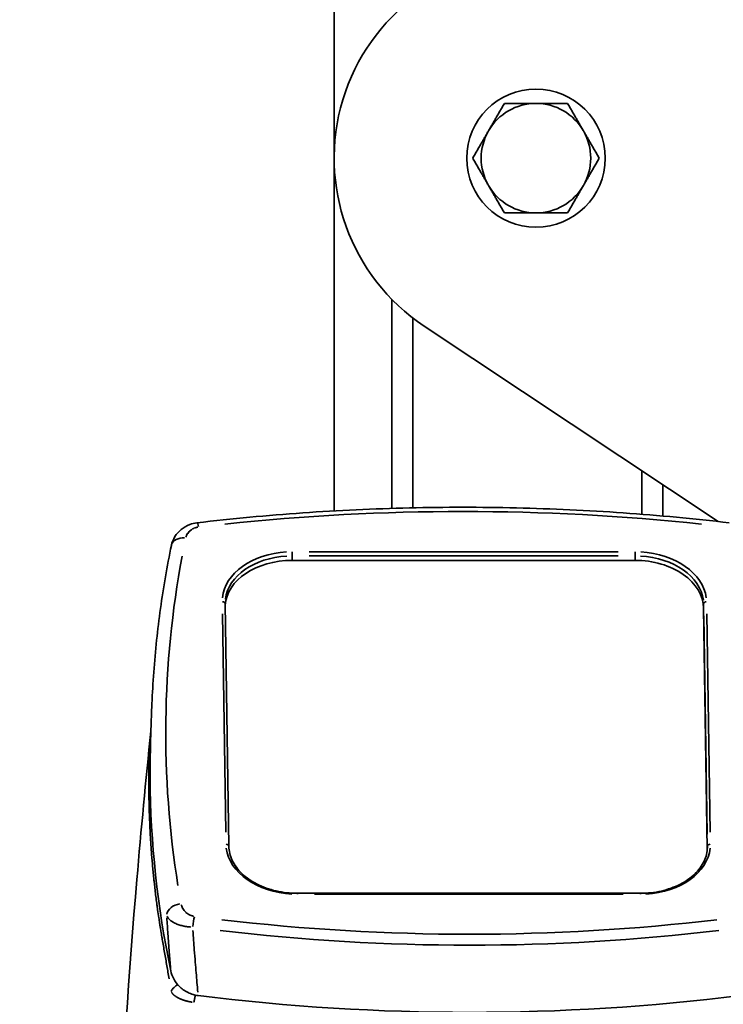
# Model space of a CAD drawing. Units: millimetres. Extents: x 0 to 420, y 0 to 297.
# Drawn here: x 128 to 132, y 122 to 128 of the extents above; entities that cross this region are included whole.
import ezdxf
from ezdxf import colors
from ezdxf.entities.mleader import LeaderData, LeaderLine
from ezdxf.math import Vec2, Vec3

# ---------------------------------------------------------------- set-up
doc = ezdxf.new("R2010")
doc.units = ezdxf.units.MM
doc.header["$LTSCALE"] = 20
doc.layers.add('Visible Edges(kwh)', color=7, linetype='Continuous', lineweight=35)
doc.layers.add('Visible Tangent Edges(kwh)', color=7, linetype='Continuous', lineweight=35)
doc.styles.add('Uponor 2_5', font='arial.ttf')

# ---------------------------------------------------------------- blocks, each defined once
blk = doc.blocks.new('_DotSmall')
at = {"color": 0, "linetype": 'ByBlock', "const_width": 0.5}
blk.add_lwpolyline([(-0.0625, 0, 1), (0.0625, 0, 1)], format="xyb", close=True, dxfattribs=at)

msp = doc.modelspace()

# ---------------------------------------------------------------- linework, layer by layer
at = {"layer": 'Visible Edges(kwh)'}
for p, q in [((129.864, 125.1458), (129.864, 207.1688)), ((130.216, 125.1611), (130.216, 126.4377)), ((130.3446, 125.1645), (130.3446, 126.3236)), ((132.2075, 125.0808), (130.4136, 126.2742)), ((131.7418, 125.1252), (131.7418, 125.3906)), ((131.8704, 125.1145), (131.8704, 125.3051)), ((131.7012, 124.8435), (129.607, 124.8435)), ((129.2212, 123.0978), (129.1984, 124.5787)), ((132.1419, 123.079), (132.1192, 124.5511)), ((128.7516, 123.9668), (128.7446, 123.7916)), ((128.7434, 123.7509), (128.7419, 123.7135)), ((128.7419, 123.7135), (128.7426, 123.7135)), ((128.7415, 123.5517), (128.74, 123.5144)), ((131.7336, 122.8102), (129.6394, 122.8102))]:
    msp.add_line(p, q, dxfattribs=at)
msp.add_circle((131.096, 127.3), 0.4224, dxfattribs=at)
for radius, start, end in [(1.232, 90, 236.36649), (0.3344, 90, 150), (0.3344, 30, 90), (0.3344, 150, 210), (0.3344, 330, 30), (0.3344, 210, 270), (0.3344, 270, 330)]:
    msp.add_arc((131.096, 127.3), radius, start, end, dxfattribs=at)
for centre, major_axis, ratio, start_param, end_param in [((129.0362, 124.9855), (-0.0103, 0.0874), 0.131214, 0.000009, 0.000026), ((129.6115, 124.5511), (-0.4136, 0.0064), 0.707023, 4.734159, 6.240937), ((131.7057, 124.5511), (0.4136, -0.0064), 0.707023, 0.02177, 1.592567), ((140.5311, 123.4646), (-11.7906, 0.1815), 0.707023, 6.265733, 6.2751), ((140.5317, 123.502), (-11.7897, 0.1815), 0.707023, 6.275098, 6.298985), ((140.5311, 123.4646), (-11.7906, 0.1815), 0.707023, 0.0158, 0.157535), ((130.5871, 128.8036), (9.5029, -0.1463), 0.707023, 4.55905, 4.909268)]:
    msp.add_ellipse(centre, major_axis=major_axis, ratio=ratio, start_param=start_param, end_param=end_param, dxfattribs=at)
for points in [[(130.8064, 127.4672), (130.8512, 127.5448), (130.9029, 127.6344)], [(130.9029, 127.6344), (131.0064, 127.6344), (131.096, 127.6344)], [(131.096, 127.6344), (131.1856, 127.6344), (131.2891, 127.6344)], [(131.2891, 127.6344), (131.3408, 127.5448), (131.3856, 127.4672)], [(130.7099, 127.3), (130.7616, 127.3896), (130.8064, 127.4672)], [(131.3856, 127.4672), (131.4304, 127.3896), (131.4821, 127.3)], [(130.8064, 127.1328), (130.7616, 127.2104), (130.7099, 127.3)], [(131.4821, 127.3), (131.4304, 127.2104), (131.3856, 127.1328)], [(130.9029, 126.9656), (130.8512, 127.0552), (130.8064, 127.1328)], [(131.3856, 127.1328), (131.3408, 127.0552), (131.2891, 126.9656)], [(131.096, 126.9656), (131.0064, 126.9656), (130.9029, 126.9656)], [(131.2891, 126.9656), (131.1856, 126.9656), (131.096, 126.9656)]]:
    msp.add_rational_spline(points, [1, 1.0379548493, 1], degree=2, dxfattribs=at)
for points, knots in [([(132.2764, 125.0729), (132.0613, 125.0982), (131.8451, 125.1184), (131.4114, 125.1488), (131.1939, 125.159), (130.7586, 125.1691), (130.5408, 125.1691), (130.1059, 125.159), (129.8887, 125.1488), (129.4559, 125.1184), (129.2403, 125.0982), (129.0259, 125.0729)], [1.4059604, 1.4059604, 1.4059604, 1.4059604, 1.4719045, 1.4719045, 1.5378486, 1.5378486, 1.6037927, 1.6037927, 1.6697369, 1.6697369, 1.735681, 1.735681, 1.735681, 1.735681]), ([(128.8702, 124.9354), (128.8741, 124.9541), (128.8814, 124.9723), (128.9015, 125.005), (128.9146, 125.02), (128.9451, 125.0448), (128.9628, 125.0551), (128.9958, 125.0675), (129.0108, 125.0711), (129.0259, 125.0729)], [0.0000052, 0.0000052, 0.0000052, 0.0000052, 0.1777266, 0.1777266, 0.3544743, 0.3544743, 0.5305817, 0.5305817, 0.6606463, 0.6606463, 0.6606463, 0.6606463]), ([(128.8702, 124.9354), (128.857, 124.8713), (128.8449, 124.8071), (128.8227, 124.6784), (128.8127, 124.6139), (128.7947, 124.4848), (128.7868, 124.4202), (128.7731, 124.2909), (128.7673, 124.2261), (128.7578, 124.0965), (128.7542, 124.0317), (128.7516, 123.9668)], [2.9864152, 2.9864152, 2.9864152, 2.9864152, 3.0096112, 3.0096112, 3.0328071, 3.0328071, 3.0560031, 3.0560031, 3.079199, 3.079199, 3.102395, 3.102395, 3.102395, 3.102395]), ([(129.1984, 124.5848), (129.1984, 124.5844), (129.1984, 124.584), (129.1984, 124.5832), (129.1984, 124.5828), (129.1984, 124.582), (129.1984, 124.5816), (129.1984, 124.5808), (129.1984, 124.5804), (129.1984, 124.5795), (129.1984, 124.5791), (129.1984, 124.5787)], [3.11984677, 3.11984677, 3.11984677, 3.11984677, 3.12420082, 3.12420082, 3.12855487, 3.12855487, 3.13290892, 3.13290892, 3.13726297, 3.13726297, 3.14161702, 3.14161702, 3.14161702, 3.14161702]), ([(128.4912, 119.4368), (128.5053, 120.5915), (128.5621, 121.7486), (128.6854, 123.1987), (128.7137, 123.4984), (128.7449, 123.8002)], [0, 0, 0, 0, 9.841787, 9.841787, 12.446122, 12.446122, 12.446122, 12.446122]), ([(129.2212, 123.0978), (129.2216, 123.0684), (129.2286, 123.0391), (129.2554, 122.9826), (129.2753, 122.9555), (129.3264, 122.9065), (129.3577, 122.8846), (129.4285, 122.8484), (129.4681, 122.8342), (129.5517, 122.8151), (129.5956, 122.8102), (129.6394, 122.8102)], [3.141617, 3.141617, 3.141617, 3.141617, 3.455776, 3.455776, 3.769936, 3.769936, 4.084095, 4.084095, 4.398254, 4.398254, 4.712413, 4.712413, 4.712413, 4.712413]), ([(131.7336, 122.8102), (131.7768, 122.8102), (131.82, 122.815), (131.9018, 122.8336), (131.9405, 122.8474), (132.0097, 122.8825), (132.0401, 122.9039), (132.0898, 122.9517), (132.1091, 122.9781), (132.1352, 123.0334), (132.142, 123.0622), (132.1424, 123.0911)], [4.712413, 4.712413, 4.712413, 4.712413, 5.022219, 5.022219, 5.332024, 5.332024, 5.641829, 5.641829, 5.951634, 5.951634, 6.261439, 6.261439, 6.261439, 6.261439]), ([(129.0334, 122.186), (129.0228, 122.1873), (129.0124, 122.1895), (128.9917, 122.1957), (128.9814, 122.1997), (128.9509, 122.2146), (128.9329, 122.2278), (128.9041, 122.2564), (128.8928, 122.2717), (128.8758, 122.3032), (128.8698, 122.3196), (128.8664, 122.3361)], [0.000001, 0.000001, 0.000001, 0.000001, 0.0916911, 0.0916911, 0.1908116, 0.1908116, 0.4062891, 0.4062891, 0.6095131, 0.6095131, 0.8089274, 0.8089274, 0.8089274, 0.8089274]), ([(128.8686, 122.2098), (128.8714, 122.2166), (128.8756, 122.2236), (128.8816, 122.2302), (128.8875, 122.2368), (128.895, 122.2431), (128.9037, 122.2483), (128.9056, 122.2494), (128.9075, 122.2505), (128.9095, 122.2516)], [0, 0, 0, 0, 0.2496864, 0.2496864, 0.2496864, 0.4997912, 0.4997912, 0.4997912, 0.5544214, 0.5544214, 0.5544214, 0.5544214])]:
    msp.add_open_spline(points, degree=3, knots=knots, dxfattribs=at)
at = {"layer": 'Visible Tangent Edges(kwh)'}
for p, q in [((129.6074, 124.8696), (129.607, 124.8449)), ((129.7121, 124.8958), (131.5969, 124.8958)), ((129.7121, 124.8709), (131.5969, 124.8709)), ((131.7016, 124.8696), (131.7012, 124.8449)), ((132.1196, 124.5771), (132.1192, 124.5524)), ((129.2026, 123.184), (129.1821, 124.5169)), ((132.1208, 124.5044), (132.1413, 123.1715)), ((132.1386, 124.5169), (132.1591, 123.184)), ((132.1424, 123.0969), (132.1422, 123.0855)), ((131.6291, 122.805), (129.7443, 122.805))]:
    msp.add_line(p, q, dxfattribs=at)
for centre, major_axis, ratio, start_param, end_param in [((130.7578, 118.1829), (-9.8406, 0.1515), 0.707023, 4.585785, 4.882534), ((129.0362, 124.9855), (-0.0103, 0.0874), 0.131214, 5.528856, 6.243494), ((128.9564, 124.9177), (-0.0862, 0.0177), 0.700904, 4.916604, 6.21126), ((140.5348, 123.7011), (-11.6983, 0.1801), 0.707023, 6.1633, 6.407123), ((129.6121, 124.5909), (-0.4311, 0.0066), 0.707023, 4.812699, 6.226416), ((129.6119, 124.5785), (-0.4136, 0.0064), 0.707023, 4.811611, 6.205734), ((129.6072, 124.8834), (0, -0.0176), 0.015395, 0.863938, 2.277654), ((131.7014, 124.8834), (0, -0.0176), 0.015395, 0.863938, 2.277654), ((131.7061, 124.5785), (0.4136, -0.0064), 0.707023, 0.10031, 1.514027), ((131.7063, 124.5909), (0.4311, -0.0066), 0.707023, 0.10031, 1.514027), ((129.1808, 124.5785), (0.0176, 0.0003), 0.707023, 0.077451, 1.471574), ((132.1372, 124.5785), (-0.0176, -0.0003), 0.707023, 4.769159, 6.182875), ((129.2036, 123.0975), (0.0176, 0.0003), 0.707023, 0.077451, 1.471574), ((131.7289, 123.0975), (0.4136, -0.0064), 0.707023, 0.001089, 0.020682), ((132.16, 123.0975), (-0.0176, -0.0003), 0.707023, 4.769159, 6.182875), ((129.6349, 123.1099), (-0.4311, 0.0066), 0.707023, 0.10031, 1.514027), ((131.7291, 123.1099), (0.4311, -0.0066), 0.707023, 4.812699, 6.226416), ((129.6394, 122.7926), (0, 0.0176), 0.015395, 5.537058, 6.243915), ((131.7336, 122.7926), (0, 0.0176), 0.015395, 5.537058, 6.243915), ((128.9284, 122.6837), (-0.0866, -0.0156), 0.700518, 4.653823, 6.051827), ((129.0104, 122.6076), (-0.0115, -0.0872), 0.114305, 3.975383, 4.729371), ((130.5907, 129.04), (9.1626, -0.1411), 0.707023, 4.568458, 4.899861), ((130.5904, 129.0194), (9.228, -0.1421), 0.707023, 4.568458, 4.899861)]:
    msp.add_ellipse(centre, major_axis=major_axis, ratio=ratio, start_param=start_param, end_param=end_param, dxfattribs=at)
for points, knots in [([(129.0317, 125.0469), (129.0289, 125.0464), (129.0261, 125.0458), (129.0233, 125.0451), (129.0227, 125.045), (129.0222, 125.0448), (129.0216, 125.0446), (129.0167, 125.0433), (129.012, 125.0415), (129.0073, 125.0394), (129.0071, 125.0393), (129.0068, 125.0392), (129.0065, 125.039), (129.0016, 125.0367), (128.9969, 125.0341), (128.9925, 125.031), (128.9881, 125.0279), (128.9839, 125.0245), (128.9801, 125.0207), (128.9798, 125.0205), (128.9796, 125.0202), (128.9794, 125.02), (128.9758, 125.0164), (128.9726, 125.0126), (128.9698, 125.0085), (128.9694, 125.0079), (128.969, 125.0074), (128.9687, 125.0069), (128.9661, 125.003), (128.9639, 124.9989), (128.9621, 124.9947), (128.9617, 124.9938), (128.9613, 124.993), (128.961, 124.9921), (128.9601, 124.9898), (128.9593, 124.9875), (128.9587, 124.9852)], [0.0500014, 0.0500014, 0.0500014, 0.0500014, 0.1265529, 0.1265529, 0.1265529, 0.1428571, 0.1428571, 0.1428571, 0.2778962, 0.2778962, 0.2778962, 0.2857143, 0.2857143, 0.2857143, 0.4285714, 0.4285714, 0.4285714, 0.5714286, 0.5714286, 0.5714286, 0.5804281, 0.5804281, 0.5804281, 0.7142857, 0.7142857, 0.7142857, 0.7316824, 0.7316824, 0.7316824, 0.8571429, 0.8571429, 0.8571429, 0.8831246, 0.8831246, 0.8831246, 0.9500001, 0.9500001, 0.9500001, 0.9500001]), ([(128.856, 122.2888), (128.8558, 122.2904), (128.8555, 122.292), (128.8552, 122.2936), (128.855, 122.295), (128.8548, 122.2964), (128.8545, 122.2979), (128.8523, 122.3113), (128.85, 122.3247), (128.8477, 122.3381), (128.8455, 122.3511), (128.8433, 122.3641), (128.841, 122.3771), (128.841, 122.3775), (128.8409, 122.3779), (128.8408, 122.3783), (128.8385, 122.3917), (128.8362, 122.4051), (128.8338, 122.4185), (128.8315, 122.4319), (128.8292, 122.4453), (128.8268, 122.4587), (128.8245, 122.4721), (128.8221, 122.4856), (128.8198, 122.4989), (128.8175, 122.5124), (128.8152, 122.5258), (128.8129, 122.5392), (128.8126, 122.5408), (128.8124, 122.5423), (128.8121, 122.5439), (128.8101, 122.5558), (128.8081, 122.5676), (128.8061, 122.5794), (128.8058, 122.5815), (128.8055, 122.5835), (128.8051, 122.5855), (128.8044, 122.5902), (128.8036, 122.5949), (128.8028, 122.5996), (128.8023, 122.6029), (128.8018, 122.6063), (128.8012, 122.6096), (128.8007, 122.613), (128.8001, 122.6164), (128.7996, 122.6197), (128.7992, 122.6222), (128.7988, 122.6247), (128.7984, 122.6272), (128.7967, 122.6381), (128.795, 122.6491), (128.7934, 122.66), (128.7908, 122.6768), (128.7884, 122.6937), (128.786, 122.7105), (128.7846, 122.7206), (128.7832, 122.7306), (128.7819, 122.7407), (128.7782, 122.7676), (128.7748, 122.7946), (128.7716, 122.8215), (128.77, 122.835), (128.7685, 122.8485), (128.767, 122.862), (128.7664, 122.8671), (128.7658, 122.8723), (128.7652, 122.8775), (128.7643, 122.8858), (128.7635, 122.8941), (128.7626, 122.9024), (128.7612, 122.9159), (128.7599, 122.9294), (128.7586, 122.9428), (128.7573, 122.9563), (128.756, 122.9698), (128.7548, 122.9833), (128.7536, 122.9968), (128.7525, 123.0103), (128.7514, 123.0238), (128.7503, 123.0373), (128.7492, 123.0508), (128.7482, 123.0643), (128.7472, 123.0778), (128.7463, 123.0913), (128.7454, 123.1048), (128.7445, 123.1183), (128.7436, 123.1318), (128.7428, 123.1453), (128.742, 123.1588), (128.7412, 123.1723), (128.7405, 123.1858), (128.7401, 123.1947), (128.7396, 123.2037), (128.7392, 123.2126), (128.739, 123.2172), (128.7387, 123.2218), (128.7385, 123.2264), (128.7379, 123.2399), (128.7373, 123.2534), (128.7368, 123.2669), (128.7365, 123.2737), (128.7363, 123.2805), (128.736, 123.2872), (128.7359, 123.2903), (128.7358, 123.2934), (128.7357, 123.2965), (128.7357, 123.2968), (128.7357, 123.2971), (128.7357, 123.2973), (128.7356, 123.3007), (128.7354, 123.3041), (128.7353, 123.3075), (128.7349, 123.321), (128.7345, 123.3345), (128.7341, 123.348), (128.7338, 123.3589), (128.7336, 123.3697), (128.7334, 123.3805), (128.7333, 123.3832), (128.7332, 123.3859), (128.7332, 123.3886), (128.7329, 123.4022), (128.7327, 123.4157), (128.7326, 123.4292), (128.7324, 123.4427), (128.7323, 123.4563), (128.7323, 123.4698), (128.7322, 123.4833), (128.7323, 123.4969), (128.7323, 123.5104), (128.7324, 123.523), (128.7326, 123.5356), (128.7328, 123.5482), (128.7328, 123.5492), (128.7328, 123.5501), (128.7328, 123.551), (128.733, 123.5646), (128.7334, 123.5782), (128.7337, 123.5917), (128.7341, 123.6052), (128.7346, 123.6186), (128.7351, 123.632), (128.7351, 123.6322), (128.7351, 123.6324), (128.7351, 123.6325), (128.7353, 123.6359), (128.7354, 123.6393), (128.7355, 123.6427), (128.7357, 123.6461), (128.7358, 123.6495), (128.736, 123.6529), (128.7363, 123.6597), (128.7367, 123.6665), (128.737, 123.6733), (128.7375, 123.682), (128.738, 123.6906), (128.7385, 123.6992)], [0.0292851, 0.0292851, 0.0292851, 0.0292851, 0.031064, 0.031064, 0.031064, 0.0326663, 0.0326663, 0.0326663, 0.0476219, 0.0476219, 0.0476219, 0.0621643, 0.0621643, 0.0621643, 0.0625991, 0.0625991, 0.0625991, 0.0775993, 0.0775993, 0.0775993, 0.0926241, 0.0926241, 0.0926241, 0.1076751, 0.1076751, 0.1076751, 0.1227539, 0.1227539, 0.1227539, 0.1245203, 0.1245203, 0.1245203, 0.1378621, 0.1378621, 0.1378621, 0.1401468, 0.1401468, 0.1401468, 0.1454258, 0.1454258, 0.1454258, 0.1492103, 0.1492103, 0.1492103, 0.1529953, 0.1529953, 0.1529953, 0.1557878, 0.1557878, 0.1557878, 0.1681353, 0.1681353, 0.1681353, 0.1870733, 0.1870733, 0.1870733, 0.1984144, 0.1984144, 0.1984144, 0.2286914, 0.2286914, 0.2286914, 0.2438286, 0.2438286, 0.2438286, 0.2496407, 0.2496407, 0.2496407, 0.2589645, 0.2589645, 0.2589645, 0.2740842, 0.2740842, 0.2740842, 0.2892026, 0.2892026, 0.2892026, 0.3043201, 0.3043201, 0.3043201, 0.3194363, 0.3194363, 0.3194363, 0.334551, 0.334551, 0.334551, 0.3496641, 0.3496641, 0.3496641, 0.3647751, 0.3647751, 0.3647751, 0.3747412, 0.3747412, 0.3747412, 0.3798838, 0.3798838, 0.3798838, 0.3949888, 0.3949888, 0.3949888, 0.40254, 0.40254, 0.40254, 0.4060064, 0.4060064, 0.4060064, 0.4063153, 0.4063153, 0.4063153, 0.4100909, 0.4100909, 0.4100909, 0.4251998, 0.4251998, 0.4251998, 0.4372795, 0.4372795, 0.4372795, 0.4403197, 0.4403197, 0.4403197, 0.455451, 0.455451, 0.455451, 0.4705949, 0.4705949, 0.4705949, 0.4857523, 0.4857523, 0.4857523, 0.4999034, 0.4999034, 0.4999034, 0.5009239, 0.5009239, 0.5009239, 0.5161782, 0.5161782, 0.5161782, 0.5312619, 0.5312619, 0.5312619, 0.5314485, 0.5314485, 0.5314485, 0.5352683, 0.5352683, 0.5352683, 0.5390877, 0.5390877, 0.5390877, 0.546724, 0.546724, 0.546724, 0.5564175, 0.5564175, 0.5564175, 0.5564175]), ([(128.9307, 122.74), (128.9312, 122.7381), (128.9317, 122.7362), (128.9323, 122.7343), (128.9327, 122.7333), (128.933, 122.7323), (128.9334, 122.7313), (128.9349, 122.7272), (128.9367, 122.7233), (128.9388, 122.7195), (128.9391, 122.7188), (128.9395, 122.7181), (128.9399, 122.7175), (128.9422, 122.7134), (128.9448, 122.7096), (128.9477, 122.706), (128.948, 122.7056), (128.9483, 122.7052), (128.9486, 122.7049), (128.9517, 122.701), (128.9551, 122.6975), (128.9587, 122.6942), (128.9588, 122.6941), (128.959, 122.694), (128.9591, 122.6939), (128.9629, 122.6905), (128.9669, 122.6875), (128.971, 122.6847), (128.9711, 122.6847), (128.9712, 122.6846), (128.9713, 122.6846), (128.9754, 122.6819), (128.9796, 122.6796), (128.984, 122.6777), (128.9843, 122.6775), (128.9847, 122.6773), (128.985, 122.6772), (128.9891, 122.6754), (128.9933, 122.6739), (128.9975, 122.6727), (128.9981, 122.6725), (128.9988, 122.6723), (128.9994, 122.6722), (129.0015, 122.6716), (129.0036, 122.6711), (129.0058, 122.6707)], [0.05, 0.05, 0.05, 0.05, 0.0988945, 0.0988945, 0.0988945, 0.125, 0.125, 0.125, 0.2312656, 0.2312656, 0.2312656, 0.25, 0.25, 0.25, 0.3634689, 0.3634689, 0.3634689, 0.375, 0.375, 0.375, 0.4956892, 0.4956892, 0.4956892, 0.5, 0.5, 0.5, 0.625, 0.625, 0.625, 0.6279028, 0.6279028, 0.6279028, 0.75, 0.75, 0.75, 0.7601267, 0.7601267, 0.7601267, 0.875, 0.875, 0.875, 0.8924047, 0.8924047, 0.8924047, 0.95, 0.95, 0.95, 0.95]), ([(128.8423, 122.6605), (128.8445, 122.6282), (128.8468, 122.5959), (128.8491, 122.5636), (128.8518, 122.5257), (128.8546, 122.4877), (128.8575, 122.4498), (128.8599, 122.4175), (128.8624, 122.3853), (128.865, 122.3531)], [0.050003, 0.050003, 0.050003, 0.050003, 0.3333333, 0.3333333, 0.3333333, 0.6666667, 0.6666667, 0.6666667, 0.9500002, 0.9500002, 0.9500002, 0.9500002]), ([(128.8433, 122.6716), (128.8442, 122.6696), (128.8452, 122.6676), (128.8463, 122.6656), (128.8493, 122.6605), (128.8532, 122.6555), (128.8582, 122.6506), (128.8589, 122.6499), (128.8596, 122.6492), (128.8603, 122.6486), (128.8647, 122.6445), (128.8697, 122.6406), (128.8751, 122.6371), (128.8758, 122.6367), (128.8764, 122.6362), (128.8771, 122.6358), (128.8831, 122.632), (128.8889, 122.6289), (128.8963, 122.6256), (128.8966, 122.6255), (128.8968, 122.6254), (128.8971, 122.6252), (128.9048, 122.6218), (128.9128, 122.6189), (128.9209, 122.6164), (128.921, 122.6163), (128.9211, 122.6163), (128.9212, 122.6163), (128.9294, 122.6138), (128.9366, 122.6119), (128.9456, 122.6101), (128.9463, 122.6099), (128.9471, 122.6098), (128.9478, 122.6096), (128.9572, 122.6078), (128.9667, 122.6064), (128.9761, 122.6054), (128.9804, 122.6049), (128.9847, 122.6046), (128.989, 122.6043)], [0.05, 0.05, 0.05, 0.05, 0.1006233, 0.1006233, 0.1006233, 0.2317566, 0.2317566, 0.2317566, 0.25, 0.25, 0.25, 0.3613807, 0.3613807, 0.3613807, 0.375, 0.375, 0.375, 0.4959226, 0.4959226, 0.4959226, 0.5, 0.5, 0.5, 0.6233443, 0.6233443, 0.6233443, 0.625, 0.625, 0.625, 0.75, 0.75, 0.75, 0.7598629, 0.7598629, 0.7598629, 0.8907015, 0.8907015, 0.8907015, 0.95, 0.95, 0.95, 0.95]), ([(129.0013, 122.5828), (129.0041, 122.5433), (129.0071, 122.5038), (129.0102, 122.4643), (129.0121, 122.4397), (129.014, 122.4151), (129.016, 122.3905), (129.0178, 122.3687), (129.0196, 122.3469), (129.0214, 122.3251), (129.0247, 122.2856), (129.0281, 122.2462), (129.0315, 122.2068)], [0.05, 0.05, 0.05, 0.05, 0.3333333, 0.3333333, 0.3333333, 0.510016, 0.510016, 0.510016, 0.6666667, 0.6666667, 0.6666667, 0.95, 0.95, 0.95, 0.95]), ([(128.9969, 122.1454), (128.9968, 122.1455), (128.9967, 122.1455), (128.9967, 122.1455), (128.9964, 122.1455), (128.9961, 122.1456), (128.9958, 122.1456), (128.9953, 122.1457), (128.9947, 122.1458), (128.9941, 122.1459), (128.9936, 122.146), (128.993, 122.1461), (128.9925, 122.1462), (128.9919, 122.1463), (128.9913, 122.1463), (128.9908, 122.1464), (128.9902, 122.1465), (128.9897, 122.1466), (128.9891, 122.1467), (128.9886, 122.1468), (128.988, 122.1469), (128.9875, 122.147), (128.9869, 122.1471), (128.9863, 122.1472), (128.9858, 122.1473), (128.9852, 122.1475), (128.9847, 122.1476), (128.9841, 122.1477), (128.9836, 122.1478), (128.9831, 122.1479), (128.9825, 122.148), (128.982, 122.1481), (128.9814, 122.1482), (128.9809, 122.1483), (128.9803, 122.1484), (128.9798, 122.1485), (128.9792, 122.1486), (128.9787, 122.1488), (128.9782, 122.1489), (128.9776, 122.149), (128.9771, 122.1491), (128.9766, 122.1492), (128.976, 122.1493), (128.9757, 122.1494), (128.9755, 122.1494), (128.9752, 122.1495), (128.9749, 122.1496), (128.9747, 122.1496), (128.9744, 122.1497), (128.9741, 122.1497), (128.9739, 122.1498), (128.9736, 122.1499), (128.9733, 122.1499), (128.9731, 122.15), (128.9728, 122.15), (128.9723, 122.1502), (128.9718, 122.1503), (128.9712, 122.1504), (128.9707, 122.1505), (128.9702, 122.1507), (128.9697, 122.1508), (128.9691, 122.1509), (128.9686, 122.151), (128.9681, 122.1512), (128.9676, 122.1513), (128.967, 122.1514), (128.9665, 122.1515), (128.966, 122.1517), (128.9655, 122.1518), (128.965, 122.1519), (128.9645, 122.1521), (128.9639, 122.1522), (128.9634, 122.1523), (128.9629, 122.1525), (128.9624, 122.1526), (128.9619, 122.1527), (128.9614, 122.1529), (128.9609, 122.153), (128.9604, 122.1531), (128.9599, 122.1533), (128.9594, 122.1534), (128.9589, 122.1536), (128.9584, 122.1537), (128.9579, 122.1538), (128.9574, 122.154), (128.9569, 122.1541), (128.9564, 122.1543), (128.9559, 122.1544), (128.9539, 122.155), (128.9519, 122.1556), (128.95, 122.1562), (128.9495, 122.1563), (128.949, 122.1565), (128.9486, 122.1566), (128.9481, 122.1568), (128.9476, 122.1569), (128.9471, 122.1571), (128.9462, 122.1574), (128.9452, 122.1577), (128.9443, 122.158), (128.9434, 122.1583), (128.9424, 122.1586), (128.9415, 122.1589), (128.9411, 122.1591), (128.9406, 122.1593), (128.9401, 122.1594), (128.9397, 122.1596), (128.9392, 122.1597), (128.9388, 122.1599), (128.9383, 122.1601), (128.9379, 122.1602), (128.9374, 122.1604), (128.937, 122.1606), (128.9365, 122.1607), (128.9361, 122.1609), (128.9357, 122.1611), (128.9352, 122.1612), (128.9348, 122.1614), (128.9346, 122.1615), (128.9344, 122.1615), (128.9342, 122.1616), (128.934, 122.1617), (128.9337, 122.1618), (128.9335, 122.1619), (128.9326, 122.1622), (128.9317, 122.1626), (128.9309, 122.1629), (128.93, 122.1632), (128.9292, 122.1636), (128.9283, 122.1639), (128.9281, 122.164), (128.9279, 122.1641), (128.9277, 122.1642), (128.9275, 122.1643), (128.9273, 122.1644), (128.9271, 122.1645), (128.9266, 122.1646), (128.9262, 122.1648), (128.9258, 122.165), (128.9254, 122.1652), (128.925, 122.1653), (128.9246, 122.1655), (128.9242, 122.1657), (128.9238, 122.1659), (128.9234, 122.166), (128.923, 122.1662), (128.9226, 122.1664), (128.9222, 122.1666), (128.9218, 122.1668), (128.9214, 122.1669), (128.921, 122.1671), (128.9206, 122.1673), (128.9202, 122.1675), (128.9198, 122.1677), (128.9194, 122.1679), (128.919, 122.168), (128.9186, 122.1682), (128.917, 122.169), (128.9154, 122.1697), (128.9141, 122.1704), (128.9137, 122.1706), (128.9133, 122.1708), (128.913, 122.171), (128.9126, 122.1712), (128.9122, 122.1714), (128.9119, 122.1716), (128.9117, 122.1717), (128.9115, 122.1718), (128.9113, 122.1718), (128.9111, 122.1719), (128.911, 122.172), (128.9108, 122.1721), (128.9106, 122.1722), (128.9104, 122.1723), (128.9102, 122.1724), (128.9101, 122.1725), (128.9099, 122.1726), (128.9097, 122.1727), (128.909, 122.1731), (128.9083, 122.1735), (128.9076, 122.1739), (128.9073, 122.174), (128.9069, 122.1742), (128.9066, 122.1744), (128.9062, 122.1746), (128.9059, 122.1748), (128.9056, 122.175), (128.9052, 122.1752), (128.9049, 122.1754), (128.9046, 122.1756), (128.9042, 122.1758), (128.9039, 122.176), (128.9036, 122.1762), (128.9032, 122.1764), (128.9029, 122.1766), (128.9026, 122.1768), (128.9023, 122.177), (128.902, 122.1772), (128.9016, 122.1774), (128.9013, 122.1776), (128.901, 122.1778), (128.9007, 122.178), (128.9004, 122.1782), (128.9001, 122.1784), (128.8997, 122.1786), (128.8994, 122.1788), (128.8991, 122.179), (128.8987, 122.1792), (128.8985, 122.1794), (128.8982, 122.1796), (128.8979, 122.1797), (128.8976, 122.1799), (128.8973, 122.1801), (128.897, 122.1803), (128.8967, 122.1805), (128.8964, 122.1807), (128.8961, 122.181), (128.8958, 122.1811), (128.8955, 122.1814), (128.8952, 122.1816), (128.8949, 122.1818), (128.8947, 122.182), (128.8944, 122.1822), (128.8932, 122.183), (128.8921, 122.1838), (128.891, 122.1846), (128.8899, 122.1854), (128.8889, 122.1863), (128.8879, 122.1871), (128.8876, 122.1873), (128.8874, 122.1875), (128.8872, 122.1877), (128.8869, 122.1879), (128.8867, 122.1881), (128.8864, 122.1883), (128.8862, 122.1885), (128.8859, 122.1887), (128.8857, 122.1889), (128.8854, 122.1891), (128.8852, 122.1893), (128.885, 122.1895), (128.8847, 122.1898), (128.8845, 122.19), (128.8843, 122.1902), (128.884, 122.1904), (128.8838, 122.1906), (128.8836, 122.1908), (128.8834, 122.191), (128.8831, 122.1912), (128.8829, 122.1914), (128.8827, 122.1916), (128.8825, 122.1918), (128.8823, 122.192), (128.882, 122.1923), (128.8818, 122.1925), (128.8816, 122.1927), (128.8814, 122.1929), (128.8812, 122.1931), (128.881, 122.1933), (128.8808, 122.1935), (128.8805, 122.1937), (128.8803, 122.1939), (128.8801, 122.1941), (128.8799, 122.1944), (128.8797, 122.1946), (128.8795, 122.1948), (128.8793, 122.195), (128.8791, 122.1952), (128.8789, 122.1954), (128.8787, 122.1956), (128.8785, 122.1958), (128.8783, 122.196), (128.8781, 122.1962), (128.878, 122.1965), (128.8778, 122.1967), (128.8776, 122.1969), (128.8774, 122.1971), (128.8766, 122.198), (128.8759, 122.1988), (128.8753, 122.1996), (128.8749, 122.2), (128.8746, 122.2005), (128.8743, 122.2009), (128.8739, 122.2013), (128.8736, 122.2017), (128.8733, 122.2022), (128.8732, 122.2024), (128.873, 122.2026), (128.8729, 122.2028), (128.8728, 122.2029), (128.8727, 122.203), (128.8726, 122.2031), (128.8726, 122.2032), (128.8725, 122.2033), (128.8724, 122.2034), (128.8724, 122.2035), (128.8723, 122.2035), (128.8723, 122.2036), (128.8723, 122.2037), (128.8722, 122.2037), (128.8722, 122.2038), (128.8722, 122.2038), (128.8721, 122.2039), (128.8721, 122.2039), (128.8721, 122.204), (128.872, 122.204), (128.872, 122.2041), (128.8718, 122.2043), (128.8717, 122.2044), (128.8715, 122.2046), (128.8715, 122.2047), (128.8715, 122.2047), (128.8714, 122.2047), (128.8714, 122.2048), (128.8713, 122.2048), (128.8713, 122.2049), (128.8712, 122.205), (128.8712, 122.205), (128.8711, 122.2051), (128.871, 122.2053), (128.8708, 122.2054), (128.8707, 122.2055)], [0.05, 0.05, 0.05, 0.05, 0.0509686, 0.0509686, 0.0509686, 0.0547747, 0.0547747, 0.0547747, 0.0625, 0.0625, 0.0625, 0.0703418, 0.0703418, 0.0703418, 0.0781324, 0.0781324, 0.0781324, 0.0858952, 0.0858952, 0.0858952, 0.0936505, 0.0936505, 0.0936505, 0.1014183, 0.1014183, 0.1014183, 0.1092189, 0.1092189, 0.1092189, 0.1170736, 0.1170736, 0.1170736, 0.125, 0.125, 0.125, 0.1329273, 0.1329273, 0.1329273, 0.1407531, 0.1407531, 0.1407531, 0.1485027, 0.1485027, 0.1485027, 0.1523547, 0.1523547, 0.1523547, 0.1561944, 0.1561944, 0.1561944, 0.1600239, 0.1600239, 0.1600239, 0.1638453, 0.1638453, 0.1638453, 0.1714714, 0.1714714, 0.1714714, 0.1790886, 0.1790886, 0.1790886, 0.1867123, 0.1867123, 0.1867123, 0.1943581, 0.1943581, 0.1943581, 0.2020421, 0.2020421, 0.2020421, 0.2097812, 0.2097812, 0.2097812, 0.2175935, 0.2175935, 0.2175935, 0.2254988, 0.2254988, 0.2254988, 0.2335193, 0.2335193, 0.2335193, 0.24168, 0.24168, 0.24168, 0.25, 0.25, 0.25, 0.2833512, 0.2833512, 0.2833512, 0.291579, 0.291579, 0.291579, 0.2997654, 0.2997654, 0.2997654, 0.316017, 0.316017, 0.316017, 0.3321125, 0.3321125, 0.3321125, 0.3401038, 0.3401038, 0.3401038, 0.3480582, 0.3480582, 0.3480582, 0.3559766, 0.3559766, 0.3559766, 0.3638595, 0.3638595, 0.3638595, 0.3717077, 0.3717077, 0.3717077, 0.375, 0.375, 0.375, 0.3794916, 0.3794916, 0.3794916, 0.394554, 0.394554, 0.394554, 0.4091521, 0.4091521, 0.4091521, 0.4127585, 0.4127585, 0.4127585, 0.4163545, 0.4163545, 0.4163545, 0.4235277, 0.4235277, 0.4235277, 0.4306971, 0.4306971, 0.4306971, 0.4378875, 0.4378875, 0.4378875, 0.4451247, 0.4451247, 0.4451247, 0.4524361, 0.4524361, 0.4524361, 0.4598521, 0.4598521, 0.4598521, 0.4674071, 0.4674071, 0.4674071, 0.5, 0.5, 0.5, 0.5088202, 0.5088202, 0.5088202, 0.5175519, 0.5175519, 0.5175519, 0.5218865, 0.5218865, 0.5218865, 0.5262008, 0.5262008, 0.5262008, 0.530495, 0.530495, 0.530495, 0.5347696, 0.5347696, 0.5347696, 0.5516769, 0.5516769, 0.5516769, 0.5600203, 0.5600203, 0.5600203, 0.5682932, 0.5682932, 0.5682932, 0.5764976, 0.5764976, 0.5764976, 0.5846355, 0.5846355, 0.5846355, 0.5927089, 0.5927089, 0.5927089, 0.6007196, 0.6007196, 0.6007196, 0.6086693, 0.6086693, 0.6086693, 0.6165596, 0.6165596, 0.6165596, 0.625, 0.625, 0.625, 0.6320924, 0.6320924, 0.6320924, 0.6395904, 0.6395904, 0.6395904, 0.6469303, 0.6469303, 0.6469303, 0.6541492, 0.6541492, 0.6541492, 0.6612791, 0.6612791, 0.6612791, 0.689445, 0.689445, 0.689445, 0.7182722, 0.7182722, 0.7182722, 0.7258044, 0.7258044, 0.7258044, 0.7335489, 0.7335489, 0.7335489, 0.7415645, 0.7415645, 0.7415645, 0.75, 0.75, 0.75, 0.7583792, 0.7583792, 0.7583792, 0.766605, 0.766605, 0.766605, 0.7746493, 0.7746493, 0.7746493, 0.7825479, 0.7825479, 0.7825479, 0.7903314, 0.7903314, 0.7903314, 0.7980264, 0.7980264, 0.7980264, 0.8056569, 0.8056569, 0.8056569, 0.8132448, 0.8132448, 0.8132448, 0.8208112, 0.8208112, 0.8208112, 0.8283763, 0.8283763, 0.8283763, 0.8359604, 0.8359604, 0.8359604, 0.8435842, 0.8435842, 0.8435842, 0.875, 0.875, 0.875, 0.8908377, 0.8908377, 0.8908377, 0.9062413, 0.9062413, 0.9062413, 0.913826, 0.913826, 0.913826, 0.917599, 0.917599, 0.917599, 0.9213626, 0.9213626, 0.9213626, 0.9232417, 0.9232417, 0.9232417, 0.9251194, 0.9251194, 0.9251194, 0.926996, 0.926996, 0.926996, 0.9288718, 0.9288718, 0.9288718, 0.9363734, 0.9363734, 0.9363734, 0.9382502, 0.9382502, 0.9382502, 0.940128, 0.940128, 0.940128, 0.9438882, 0.9438882, 0.9438882, 0.95, 0.95, 0.95, 0.95]), ([(129.0082, 122.1463), (129.0082, 122.1464), (129.0082, 122.1465), (129.0082, 122.1466), (129.0082, 122.1468), (129.0083, 122.147), (129.0083, 122.1472), (129.0083, 122.1474), (129.0084, 122.1475), (129.0084, 122.1477), (129.0084, 122.1479), (129.0085, 122.1481), (129.0085, 122.1483), (129.0085, 122.1484), (129.0085, 122.1486), (129.0086, 122.1488), (129.0086, 122.149), (129.0086, 122.1492), (129.0087, 122.1493), (129.0087, 122.1495), (129.0087, 122.1497), (129.0088, 122.1499), (129.0088, 122.1501), (129.0088, 122.1502), (129.0089, 122.1504), (129.0089, 122.1506), (129.0089, 122.1508), (129.009, 122.151), (129.009, 122.1511), (129.009, 122.1513), (129.009, 122.1515), (129.0091, 122.1517), (129.0091, 122.1518), (129.0091, 122.152), (129.0092, 122.1522), (129.0092, 122.1524), (129.0092, 122.1526), (129.0093, 122.1527), (129.0093, 122.1529), (129.0093, 122.1531), (129.0094, 122.1533), (129.0094, 122.1534), (129.0094, 122.1536), (129.0095, 122.1538), (129.0095, 122.154), (129.0095, 122.1542), (129.0096, 122.1543), (129.0096, 122.1545), (129.0096, 122.1547), (129.0096, 122.1549), (129.0097, 122.155), (129.0097, 122.1552), (129.0097, 122.1554), (129.0098, 122.1556), (129.0098, 122.1557), (129.0098, 122.1559), (129.0099, 122.1561), (129.0099, 122.1563), (129.0099, 122.1565), (129.01, 122.1566), (129.01, 122.1568), (129.01, 122.157), (129.0101, 122.1572), (129.0101, 122.1573), (129.0101, 122.1575), (129.0102, 122.1577), (129.0102, 122.1579), (129.0102, 122.158), (129.0103, 122.1582), (129.0103, 122.1584), (129.0103, 122.1586), (129.0104, 122.1587), (129.0104, 122.1589), (129.0104, 122.1591), (129.0105, 122.1593), (129.0105, 122.1594), (129.0105, 122.1596), (129.0106, 122.1598), (129.0106, 122.1599), (129.0106, 122.1601), (129.0107, 122.1603), (129.0107, 122.1605), (129.0107, 122.1606), (129.0108, 122.1608), (129.0108, 122.161), (129.0108, 122.1612), (129.0109, 122.1613), (129.0109, 122.1615), (129.0109, 122.1617), (129.011, 122.1618), (129.011, 122.162), (129.011, 122.1622), (129.0111, 122.1624), (129.0111, 122.1625), (129.0111, 122.1627), (129.0112, 122.1629), (129.0112, 122.1631), (129.0112, 122.1632), (129.0113, 122.1634), (129.0113, 122.1636), (129.0113, 122.1637), (129.0114, 122.1639), (129.0114, 122.1641), (129.0114, 122.1642), (129.0115, 122.1644), (129.0115, 122.1646), (129.0115, 122.1648), (129.0116, 122.1649), (129.0116, 122.1651), (129.0116, 122.1653), (129.0117, 122.1654), (129.0117, 122.1656), (129.0117, 122.1658), (129.0118, 122.166), (129.0118, 122.1661), (129.0119, 122.1665), (129.0119, 122.1668), (129.012, 122.1671), (129.0121, 122.1675), (129.0121, 122.1678), (129.0122, 122.1681), (129.0123, 122.1685), (129.0123, 122.1688), (129.0124, 122.1692), (129.0125, 122.1695), (129.0125, 122.1698), (129.0126, 122.1702), (129.0127, 122.1705), (129.0128, 122.1708), (129.0128, 122.1711), (129.0129, 122.1715), (129.013, 122.1718), (129.013, 122.1721), (129.0131, 122.1725), (129.0132, 122.1728), (129.0132, 122.1731), (129.0133, 122.1735), (129.0134, 122.1738), (129.0134, 122.1741), (129.0135, 122.1744), (129.0136, 122.1748), (129.0137, 122.1751), (129.0138, 122.1757), (129.0139, 122.1764), (129.0141, 122.177), (129.0142, 122.1777), (129.0144, 122.1783), (129.0145, 122.179), (129.0146, 122.1793), (129.0146, 122.1796), (129.0147, 122.1799), (129.0148, 122.1802), (129.0149, 122.1805), (129.0149, 122.1809), (129.015, 122.1812), (129.0151, 122.1815), (129.0151, 122.1818), (129.0152, 122.1821), (129.0153, 122.1824), (129.0154, 122.1828), (129.0154, 122.1831), (129.0155, 122.1834), (129.0156, 122.1837), (129.0156, 122.184), (129.0157, 122.1843), (129.0158, 122.1846), (129.0159, 122.1849), (129.0159, 122.1852), (129.016, 122.1855), (129.0161, 122.1858), (129.0162, 122.1862), (129.0162, 122.1865), (129.0163, 122.1866), (129.0163, 122.1867), (129.0163, 122.1868)], [0.0348259, 0.0348259, 0.0348259, 0.0348259, 0.0391372, 0.0391372, 0.0391372, 0.0469476, 0.0469476, 0.0469476, 0.0547581, 0.0547581, 0.0547581, 0.0625685, 0.0625685, 0.0625685, 0.070379, 0.070379, 0.070379, 0.0781895, 0.0781895, 0.0781895, 0.0859999, 0.0859999, 0.0859999, 0.0938104, 0.0938104, 0.0938104, 0.1016209, 0.1016209, 0.1016209, 0.1094313, 0.1094313, 0.1094313, 0.1172418, 0.1172418, 0.1172418, 0.1250523, 0.1250523, 0.1250523, 0.1328627, 0.1328627, 0.1328627, 0.1406732, 0.1406732, 0.1406732, 0.1484837, 0.1484837, 0.1484837, 0.1562942, 0.1562942, 0.1562942, 0.1641047, 0.1641047, 0.1641047, 0.1719152, 0.1719152, 0.1719152, 0.1797256, 0.1797256, 0.1797256, 0.1875361, 0.1875361, 0.1875361, 0.1953466, 0.1953466, 0.1953466, 0.2031571, 0.2031571, 0.2031571, 0.2109676, 0.2109676, 0.2109676, 0.2187781, 0.2187781, 0.2187781, 0.2265886, 0.2265886, 0.2265886, 0.2343991, 0.2343991, 0.2343991, 0.2422095, 0.2422095, 0.2422095, 0.25002, 0.25002, 0.25002, 0.2578306, 0.2578306, 0.2578306, 0.2656411, 0.2656411, 0.2656411, 0.2734516, 0.2734516, 0.2734516, 0.2812622, 0.2812622, 0.2812622, 0.2890727, 0.2890727, 0.2890727, 0.2968832, 0.2968832, 0.2968832, 0.3046938, 0.3046938, 0.3046938, 0.3125043, 0.3125043, 0.3125043, 0.3203148, 0.3203148, 0.3203148, 0.3281254, 0.3281254, 0.3281254, 0.3437463, 0.3437463, 0.3437463, 0.3593673, 0.3593673, 0.3593673, 0.3749882, 0.3749882, 0.3749882, 0.3906092, 0.3906092, 0.3906092, 0.4062302, 0.4062302, 0.4062302, 0.4218511, 0.4218511, 0.4218511, 0.4374721, 0.4374721, 0.4374721, 0.4530931, 0.4530931, 0.4530931, 0.468714, 0.468714, 0.468714, 0.4999551, 0.4999551, 0.4999551, 0.5311961, 0.5311961, 0.5311961, 0.5468171, 0.5468171, 0.5468171, 0.5624381, 0.5624381, 0.5624381, 0.578059, 0.578059, 0.578059, 0.59368, 0.59368, 0.59368, 0.609301, 0.609301, 0.609301, 0.6249219, 0.6249219, 0.6249219, 0.6405429, 0.6405429, 0.6405429, 0.6561639, 0.6561639, 0.6561639, 0.6616913, 0.6616913, 0.6616913, 0.6616913])]:
    msp.add_open_spline(points, degree=3, knots=knots, dxfattribs=at)

# ---------------------------------------------------------------- leaders
ml = msp.add_multileader_mtext('Standard')
ml.set_content('13', color=256, style='Uponor 2_5')
ml.set_leader_properties()
ml.set_arrow_properties(name='DOTSMALL')
ml.build(insert=Vec2(0, 0))
ml.multileader.update_dxf_attribs({"has_text_frame": 1, "dogleg_length": 3})
ctx = ml.context
ctx.base_point, ctx.char_height, ctx.plane_origin = Vec3(165.4269, 151.3262), 2.5, Vec3(158.2217, 126.4867)
notes = []
notes.append((ctx, [(1, (1, 1, 0), (162.4269, 151.3262), (1, 0), 3, [(0, [(109.3072, 119.543)], 0, [])])]))
ctx.mtext.insert, ctx.mtext.flow_direction = Vec3(167.4269, 152.5983), 5
ml = msp.add_multileader_mtext('Standard')
ml.set_content('7', color=256, style='Uponor 2_5')
ml.set_leader_properties()
ml.set_arrow_properties(name='DOTSMALL')
ml.build(insert=Vec2(0, 0))
ml.multileader.update_dxf_attribs({"has_text_frame": 1, "dogleg_length": 3})
ctx = ml.context
ctx.base_point, ctx.char_height, ctx.plane_origin = Vec3(165.376, 129.8077), 2.5, Vec3(200.4707, 189.1391)
notes.append((ctx, [(1, (1, 1, 0), (162.376, 129.8077), (1, 0), 3, [(0, [(130.9005, 118.8566)], 0, [])])]))
ctx.mtext.insert, ctx.mtext.flow_direction = Vec3(167.376, 131.0577), 5
for ctx, leaders in notes:
    for number, flags, end, landing, length, lines in leaders:
        leader = LeaderData()
        leader.index, (leader.has_last_leader_line, leader.has_dogleg_vector, leader.attachment_direction) = number, flags
        leader.last_leader_point, leader.dogleg_vector, leader.dogleg_length = Vec3(end), Vec3(landing), length
        for number, points, colour, breaks in lines:
            line = LeaderLine()
            line.index, line.vertices, line.color, line.breaks = number, Vec3.list(points), colors.encode_raw_color(colour), breaks
            leader.lines.append(line)
        ctx.leaders.append(leader)

doc.saveas('drawing.dxf')
